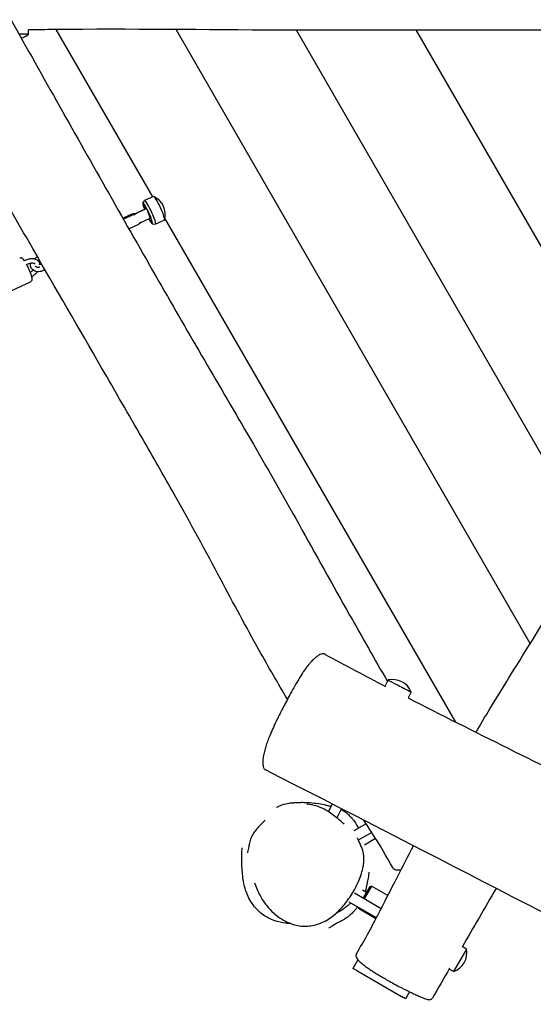
# Model space of a CAD drawing. Units: millimetres. Extents: x -5612 to 5934, y -5147 to 3918.
# Drawn here: x 1024 to 1618, y 344 to 1481 of the extents above; entities that cross this region are included whole.
import ezdxf

# ---------------------------------------------------------------- set-up
doc = ezdxf.new("R2010")
doc.units = ezdxf.units.MM
doc.header["$LTSCALE"] = 100
doc.layers.add('SW_Toestellen', color=2, linetype='Continuous')

msp = doc.modelspace()

# ---------------------------------------------------------------- linework, layer by layer
at = {"layer": 'SW_Toestellen'}
for p, q in [((1034.7, 1464.1), (1034.7, 1469.1)), ((1178.1, 1276.4), (1066.5, 1469.6)), ((1178.1, 1276.4), (1066.5, 1469.6)), ((1614.3, 760.9), (1205.1, 1469.6)), ((1614.3, 760.9), (1205.1, 1469.6)), ((1684.9, 878.6), (1344.1, 1468.9)), ((1684.9, 878.6), (1344.1, 1468.9)), ((1754.2, 998.5), (1482.8, 1468.7)), ((1754.2, 998.5), (1482.8, 1468.7)), ((1034.7, 1464.1), (1023.9, 1464.1)), ((1179.2, 1276.9), (1168.8, 1272.1)), ((1144.2, 1250.9), (1170.1, 1262.8)), ((1160.6, 1258.4), (1170.4, 1262.9)), ((1166.8, 1269), (1168.7, 1272)), ((1167.4, 1268.2), (1167.9, 1268.4)), ((1143.6, 1251.8), (1153.4, 1256.3)), ((1163.6, 1246.6), (1175.2, 1251.9)), ((1528.1, 670.2), (1192.3, 1251.8)), ((1528.1, 670.2), (1192.3, 1251.8)), ((1160.1, 1243.8), (1150.7, 1239.4)), ((1177.4, 1246.4), (1177.9, 1246.6)), ((1177.7, 1245.4), (1181.2, 1244.9)), ((1191.7, 1249.6), (1181.4, 1244.9)), ((1042.8, 1206.1), (1045.2, 1207.1)), ((1030.8, 1203.1), (1029.5, 1202.5)), ((1032.9, 1198.5), (1032.6, 1198.4)), ((1053.7, 1192.4), (1050.9, 1191.1)), ((994.6, 1158.9), (1037, 1178.4)), ((1450.1, 718.8), (1446.5, 711.8)), ((1476.7, 704.9), (1473.1, 698)), ((1381, 566.7), (1385.6, 575.5)), ((1391.1, 560.1), (1396.3, 570)), ((1424.6, 552.8), (1410.5, 544.6)), ((1431.1, 542.7), (1415.5, 533.7)), ((1435.6, 535.6), (1422.8, 528.2)), ((1421.4, 466.5), (1429.4, 480.4)), ((1430.8, 480.8), (1422.3, 466)), ((1429.4, 480.4), (1430.8, 480.8)), ((1449.7, 469.8), (1430.8, 480.8)), ((1442, 454.7), (1411.1, 472.5)), ((1420.3, 476.5), (1425.4, 473.5)), ((1436.5, 444), (1404.9, 462.3)), ((1415.4, 456.2), (1415.8, 454.8)), ((1416.3, 455.7), (1415.8, 454.8)), ((1436, 443.1), (1415.8, 454.8)), ((1540.7, 408.1), (1535.7, 411)), ((1540.7, 408.1), (1525.7, 382.1)), ((1415.2, 395.7), (1409.4, 385.7)), ((1413.8, 383.2), (1409.4, 385.7)), ((1413.8, 383.2), (1465.7, 353.2)), ((1525.7, 382.1), (1520.6, 385)), ((1470, 350.7), (1465.7, 353.2)), ((1474.7, 358.9), (1470, 350.7))]:
    msp.add_line(p, q, dxfattribs=at)
for centre, start, end in [((1019.7, 1481.8), 286.6917, 310.2726), ((1169.5, 1255.9), 344.9305, 64.5219), ((1455.2, 696.1), 22.2043, 102.7471), ((1517.9, 404), 289.7274, 10.2726)]:
    msp.add_arc(centre, 23.2, start, end, dxfattribs=at)
for centre, major_axis, ratio, start_param, end_param in [((1185.5, 1263.3), (6.3, -13.6), 0.117846, 0, 3.141593), ((1172.4, 1257.3), (5.4, -11.8), 0.117846, 5.192118, 10.515846), ((1172.4, 1257.3), (5, -10.9), 0.117846, 5.235988, 10.471976), ((1175.1, 1258.5), (6.3, -13.6), 0.117846, 6.203987, 9.503976), ((1172.4, 1257.3), (-2.72, 5.9), 0.117846, 5.871764, 6.677976), ((1172.4, 1257.3), (2.72, -5.9), 0.117846, 5.888394, 8.106524), ((1463.4, 711.8), (13.3, -6.9), 0.006071, 3.134427, 6.290351)]:
    msp.add_ellipse(centre, major_axis=major_axis, ratio=ratio, start_param=start_param, end_param=end_param, dxfattribs=at)
for points, knots in [([(941.8, 1611.2), (947.3, 1601.3), (952.8, 1591.4), (995.4, 1514.8), (1032.8, 1448), (1108.5, 1313.7), (1146.7, 1246.2), (1220, 1118), (1255.7, 1057.5), (1309.9, 964.3), (1328.5, 931.6), (1366.3, 863.7), (1385.9, 828.6), (1420.1, 768), (1434.7, 742.5), (1449.2, 717.1)], [6.563329, 6.563329, 6.563329, 6.563329, 10.000276, 10.000276, 33.170813, 33.170813, 56.563026, 56.563026, 77.614626, 77.614626, 88.951196, 88.951196, 101.101201, 101.101201, 110.011525, 110.011525, 110.011525, 110.011525]), ([(1333.8, 696.5), (1322.6, 715.3), (1311.7, 734), (1286, 780.1), (1271.4, 807.4), (1239.3, 867.3), (1221.4, 900.3), (1190.7, 955), (1178.3, 976.6), (1150.3, 1025.3), (1134.7, 1052.2), (1092.6, 1125.1), (1066, 1171), (1002.2, 1281.7), (965, 1346.7), (908.9, 1445), (889.7, 1478.7), (863.4, 1523.8), (856.3, 1535.8), (849.2, 1547.3)], [23.215707, 23.215707, 23.215707, 23.215707, 29.804364, 29.804364, 39.328954, 39.328954, 50.661423, 50.661423, 58.153833, 58.153833, 67.509019, 67.509019, 83.466696, 83.466696, 106.025216, 106.025216, 117.697768, 117.697768, 122.074342, 122.074342, 122.074342, 122.074342]), ([(2130.5, 1467.4), (2107.5, 1466.3), (2084.5, 1465.3), (2015.8, 1463), (1969.7, 1462.8), (1891.7, 1464.5), (1859.8, 1465.6), (1792, 1467.6), (1756.1, 1468.3), (1697.4, 1468.8), (1673.9, 1468.8), (1600.9, 1468.9), (1551.3, 1468.8), (1443, 1468.7), (1384.2, 1468.7), (1238.8, 1469.2), (1152, 1470.5), (1054.6, 1469.5), (1044.7, 1469.3), (1034.7, 1469.1)], [11.576108, 11.576108, 11.576108, 11.576108, 18.580005, 18.580005, 32.414035, 32.414035, 41.989474, 41.989474, 52.793134, 52.793134, 60.029103, 60.029103, 75.125649, 75.125649, 92.961257, 92.961257, 119.182513, 119.182513, 122.180006, 122.180006, 122.180006, 122.180006]), ([(1551.6, 658.4), (1556.9, 667.4), (1562.2, 676.4), (1584.2, 712.6), (1601.1, 739.7), (1636.8, 797.4), (1655.3, 828.1), (1685.1, 878.7), (1696.8, 899.1), (1733.4, 962.2), (1758.1, 1005.2), (1812.2, 1099.1), (1841.6, 1150), (1914.7, 1275.7), (1959.2, 1350.2), (2007.1, 1435), (2011.9, 1443.7), (2016.6, 1452.5)], [29.276603, 29.276603, 29.276603, 29.276603, 32.414035, 32.414035, 41.989474, 41.989474, 52.793134, 52.793134, 60.029103, 60.029103, 75.125649, 75.125649, 92.961257, 92.961257, 119.182513, 119.182513, 122.180006, 122.180006, 122.180006, 122.180006]), ([(1153.4, 1256.3), (1154.3, 1256.7), (1155.1, 1257), (1156.7, 1257.2), (1157.3, 1257.2), (1158, 1257.2)], [6.2831853, 6.2831853, 6.2831853, 6.2831853, 6.6326718, 6.6326718, 6.8847148, 6.8847148, 6.8847148, 6.8847148]), ([(1156.6, 1255.4), (1157.2, 1256.1), (1157.8, 1256.6), (1159.1, 1257.6), (1159.8, 1258), (1160.6, 1258.4)], [2.4506946, 2.4506946, 2.4506946, 2.4506946, 2.802875, 2.802875, 3.1415927, 3.1415927, 3.1415927, 3.1415927]), ([(1164.2, 1247.6), (1164, 1247.3), (1163.9, 1247), (1163.2, 1246.1), (1162.6, 1245.4), (1161.4, 1244.5), (1160.8, 1244.1), (1160.1, 1243.8)], [8.681641, 8.681641, 8.681641, 8.681641, 8.8134076, 8.8134076, 9.1409936, 9.1409936, 9.424778, 9.424778, 9.424778, 9.424778]), ([(1030, 1202.7), (1029.6, 1203.4), (1029.2, 1204), (1028.4, 1204.8), (1028.1, 1205.1), (1027.4, 1205.5), (1027.2, 1205.6), (1026.7, 1205.9), (1026.3, 1206), (1025.4, 1205.9), (1024.9, 1205.9), (1024.5, 1205.7), (1024.5, 1205.7), (1024.5, 1205.7)], [8.1301055, 8.1301055, 8.1301055, 8.1301055, 8.4364032, 8.4364032, 8.6080137, 8.6080137, 8.6599225, 8.6599225, 8.7298476, 8.7298476, 8.7770503, 8.7770503, 8.7796241, 8.7796241, 8.7796241, 8.7796241]), ([(1047.8, 1198.5), (1047.7, 1199.1), (1047.5, 1199.8), (1046.8, 1201.3), (1046.2, 1202.1), (1044.7, 1203.4), (1043.8, 1203.9), (1041.6, 1204.7), (1040.4, 1204.9), (1037.6, 1205), (1036.2, 1204.8), (1033.4, 1204.1), (1032.1, 1203.7), (1030.8, 1203.1)], [7.774729, 7.774729, 7.774729, 7.774729, 7.948053, 7.948053, 8.201275, 8.201275, 8.468287, 8.468287, 8.781599, 8.781599, 9.126053, 9.126053, 9.424778, 9.424778, 9.424778, 9.424778]), ([(1037, 1178.4), (1037.4, 1178.6), (1037.7, 1178.8), (1038.2, 1179.3), (1038.4, 1179.5), (1038.7, 1180.1), (1038.8, 1180.4), (1038.9, 1180.9), (1038.9, 1181.2), (1039, 1181.9), (1038.9, 1182.3), (1038.7, 1183.5), (1038.5, 1184.2), (1037.9, 1186.2), (1037.5, 1187.3), (1036.6, 1189.8), (1036, 1191), (1035, 1193.5), (1034.4, 1194.8), (1033.3, 1196.9), (1032.9, 1197.8), (1032.4, 1198.7)], [5.638031, 5.638031, 5.638031, 5.638031, 5.679284, 5.679284, 5.724713, 5.724713, 5.782054, 5.782054, 5.864951, 5.864951, 6.044039, 6.044039, 6.358198, 6.358198, 6.730108, 6.730108, 7.066145, 7.066145, 7.395912, 7.395912, 7.652956, 7.652956, 7.652956, 7.652956]), ([(1042.5, 1198.6), (1042.5, 1198.6), (1042.5, 1198.7), (1042.2, 1198.9), (1042, 1199.2), (1041.1, 1199.6), (1040.5, 1199.8), (1039, 1200), (1038.2, 1200), (1036.5, 1199.8), (1035.6, 1199.5), (1034, 1199), (1033.5, 1198.8), (1032.9, 1198.5)], [1.77544, 1.77544, 1.77544, 1.77544, 1.805593, 1.805593, 2.079359, 2.079359, 2.400955, 2.400955, 2.682671, 2.682671, 2.96786, 2.96786, 3.141593, 3.141593, 3.141593, 3.141593]), ([(1050.9, 1191.1), (1049.9, 1190.6), (1048.9, 1190.3), (1046.7, 1190), (1045.6, 1190), (1043.5, 1190.2), (1042.5, 1190.5), (1040.7, 1191.4), (1039.8, 1192), (1038.5, 1193.3), (1038, 1194.1), (1037.2, 1195.7), (1037, 1196.6), (1036.9, 1198.2), (1037, 1199.1), (1037.3, 1199.9)], [3.141593, 3.141593, 3.141593, 3.141593, 3.485789, 3.485789, 3.83025, 3.83025, 4.17003, 4.17003, 4.495268, 4.495268, 4.797108, 4.797108, 5.082618, 5.082618, 5.353135, 5.353135, 5.353135, 5.353135]), ([(1047.6, 1195.2), (1047.5, 1195.2), (1047.4, 1195.2), (1046.9, 1195), (1046.4, 1195), (1045.4, 1195), (1044.9, 1195.1), (1044.1, 1195.3), (1043.7, 1195.5), (1043, 1195.9), (1042.7, 1196.1), (1042.5, 1196.4), (1042.4, 1196.5), (1042.4, 1196.6)], [3.385738, 3.385738, 3.385738, 3.385738, 3.420777, 3.420777, 3.699908, 3.699908, 3.979571, 3.979571, 4.263964, 4.263964, 4.568988, 4.568988, 4.665623, 4.665623, 4.665623, 4.665623]), ([(1046.7, 1201.3), (1046.8, 1201.5), (1047, 1201.6), (1047.3, 1201.9), (1047.6, 1202.1), (1047.9, 1202.2), (1047.9, 1202.3), (1048, 1202.3)], [5.8047914, 5.8047914, 5.8047914, 5.8047914, 5.9877527, 5.9877527, 6.2507597, 6.2507597, 6.2696982, 6.2696982, 6.2696982, 6.2696982]), ([(1050.1, 1198.6), (1049.9, 1198.6), (1049.7, 1198.5), (1049.3, 1198.4), (1048.9, 1198.4), (1048.3, 1198.4), (1048, 1198.4), (1047.5, 1198.5), (1047.3, 1198.6), (1047.2, 1198.7)], [3.2706234, 3.2706234, 3.2706234, 3.2706234, 3.4033873, 3.4033873, 3.6652653, 3.6652653, 3.9271335, 3.9271335, 4.1342951, 4.1342951, 4.1342951, 4.1342951]), ([(1036.7, 1189.4), (1037.1, 1189.6), (1037.4, 1189.8), (1038.6, 1190.6), (1039.3, 1191.2), (1040, 1191.9)], [0.182182, 0.182182, 0.182182, 0.182182, 0.2932301, 0.2932301, 0.5699104, 0.5699104, 0.5699104, 0.5699104]), ([(1038.4, 1184.6), (1039.4, 1185.1), (1040.3, 1185.7), (1042.4, 1187.3), (1043.6, 1188.4), (1044.7, 1189.7), (1044.9, 1189.9), (1045, 1190)], [6.3927621, 6.3927621, 6.3927621, 6.3927621, 6.6266394, 6.6266394, 6.9703806, 6.9703806, 7.0232912, 7.0232912, 7.0232912, 7.0232912]), ([(1377.3, 748.3), (1376.6, 748.7), (1375.8, 748.9), (1374.2, 749), (1373.4, 748.8), (1370.9, 748), (1369.5, 747.1), (1366.7, 745.1), (1365.5, 744), (1363.1, 741.7), (1361.8, 740.5), (1359.6, 738), (1358.7, 737), (1357.1, 735.1), (1356.5, 734.3), (1355, 732.3), (1354, 731), (1352.3, 728.4), (1351.5, 727.2), (1349.7, 724.5), (1348.8, 722.9), (1346.4, 719), (1345, 716.6), (1341.3, 710.1), (1338.9, 706), (1335.1, 699), (1333.7, 696.3), (1330.9, 691.1), (1329.6, 688.6), (1327.1, 683.8), (1326, 681.6), (1324, 677.5), (1323, 675.6), (1320.5, 670.4), (1318.9, 667.1), (1316.3, 661.2), (1315.1, 658.6), (1313.1, 653.8), (1312.2, 651.6), (1310.6, 647.4), (1309.9, 645.5), (1308.6, 641.5), (1308, 639.6), (1306.9, 635.6), (1306.5, 633.7), (1305.7, 629.4), (1305.4, 627.3), (1305.3, 623.3), (1305.3, 621.5), (1305.7, 619.1), (1305.9, 618.3), (1306.5, 617), (1306.7, 616.6), (1307.4, 615.7), (1307.9, 615.2), (1308.5, 614.9)], [-14.475452, -14.475452, -14.475452, -14.475452, -13.953573, -13.953573, -13.273965, -13.273965, -11.890909, -11.890909, -10.875399, -10.875399, -9.895995, -9.895995, -9.241107, -9.241107, -8.858766, -8.858766, -8.319377, -8.319377, -7.902718, -7.902718, -7.427133, -7.427133, -6.733257, -6.733257, -5.563955, -5.563955, -4.826107, -4.826107, -4.147517, -4.147517, -3.556876, -3.556876, -3.048208, -3.048208, -2.150507, -2.150507, -1.40805, -1.40805, -0.728523, -0.728523, -0.033833, -0.033833, 0.735553, 0.735553, 1.690913, 1.690913, 3.034984, 3.034984, 4.434874, 4.434874, 5.134819, 5.134819, 5.484792, 5.484792, 5.834764, 5.834764, 5.834764, 5.834764]), ([(1473.1, 698), (1511.2, 678.5), (1549.8, 659.3), (1627.2, 620.7), (1666, 601.4), (1756.4, 556.2), (1808, 530.2), (1939.2, 463.4), (2018.6, 422), (2176.7, 339.3), (2255.7, 298.5), (2423.5, 211.9), (2512.1, 165.8), (2670, 79.2), (2739.8, 39.8), (2883.7, -40.1), (2958.1, -79.9), (3083, -143.9), (3133.6, -169.7), (3247.6, -228.5), (3311.1, -261.6), (3460.7, -339.6), (3546.7, -384.5), (3632.8, -428.6)], [11.155144, 11.155144, 11.155144, 11.155144, 24.384539, 24.384539, 37.549379, 37.549379, 55.048407, 55.048407, 82.098137, 82.098137, 108.886946, 108.886946, 139.087843, 139.087843, 163.267068, 163.267068, 188.848272, 188.848272, 206.093748, 206.093748, 227.806369, 227.806369, 257.317472, 257.317472, 257.317472, 257.317472]), ([(3579.5, -555.8), (3494.4, -512.4), (3409.2, -468.8), (3197, -360), (3069.9, -294.6), (2812.4, -161.4), (2681.9, -93.7), (2431, 36.1), (2310.5, 98.2), (2074.8, 219.7), (1959.5, 279.2), (1665.9, 431.2), (1487.6, 523.5), (1308.5, 614.9)], [11.005967, 11.005967, 11.005967, 11.005967, 40.000699, 40.000699, 83.276746, 83.276746, 127.657109, 127.657109, 168.73413, 168.73413, 208.113536, 208.113536, 269.189545, 269.189545, 269.189545, 269.189545]), ([(1321.1, 571.8), (1321.1, 571.8), (1321.1, 571.8), (1321.2, 571.8), (1321.8, 572.1), (1323.3, 572.8), (1324.2, 573.2), (1327.1, 574.3), (1325.6, 574.7), (1335.9, 576.5), (1336.5, 576.6), (1337.8, 576.8), (1338.3, 576.8), (1339, 576.9), (1339.2, 576.9), (1339.5, 577), (1339.7, 577), (1340, 577), (1340.1, 577), (1340.4, 577.1), (1340.6, 577.1), (1341, 577.1), (1341.2, 577.1), (1341.5, 577.2), (1341.7, 577.2), (1342.1, 577.2), (1342.3, 577.2), (1342.8, 577.3), (1343.1, 577.3), (1343.9, 577.3), (1344.4, 577.4), (1345.6, 577.4), (1346.3, 577.4), (1348.7, 577.5), (1350, 577.5), (1353.8, 577.5), (1355.8, 577.4), (1361.2, 577.1), (1364, 576.8), (1370.7, 575.9), (1373.9, 575.3), (1379.5, 574.2), (1381.6, 573.7), (1383.3, 573.2), (1383.7, 573.1), (1383.7, 573.1)], [25.14395, 25.14395, 25.14395, 25.14395, 25.682817, 25.682817, 40.350121, 40.350121, 53.464994, 53.464994, 65.041909, 65.041909, 65.666237, 65.666237, 65.938735, 65.938735, 66.008545, 66.008545, 66.066023, 66.066023, 66.103014, 66.103014, 66.160778, 66.160778, 66.21335, 66.21335, 66.276642, 66.276642, 66.368765, 66.368765, 66.523589, 66.523589, 66.823753, 66.823753, 67.503568, 67.503568, 69.353259, 69.353259, 73.330837, 73.330837, 80.910451, 80.910451, 93.283834, 93.283834, 108.92023, 108.92023, 115.32604, 115.32604, 115.32604, 115.32604]), ([(1356.3, 575.4), (1356.3, 575.4), (1356.5, 575.4), (1356.9, 575.4), (1356.9, 575.4), (1357, 575.4)], [29.371559, 29.371559, 29.371559, 29.371559, 35.726401, 35.726401, 37.068642, 37.068642, 37.068642, 37.068642]), ([(1399.1, 552.2), (1396.8, 554.4), (1394.5, 556.6), (1389.6, 560.7), (1387, 562.7), (1381.7, 566.4), (1378.9, 568.1), (1373.1, 571.1), (1370, 572.4), (1363.7, 574.3), (1360.3, 575), (1357, 575.4)], [30.770668, 30.770668, 30.770668, 30.770668, 31.842851, 31.842851, 32.915034, 32.915034, 33.987216, 33.987216, 35.059399, 35.059399, 36.131581, 36.131581, 36.131581, 36.131581]), ([(1395.8, 569.1), (1395.9, 569.1), (1396.1, 569), (1396.3, 568.9), (1396.5, 568.8), (1396.7, 568.7), (1396.8, 568.6), (1397.1, 568.5), (1397.3, 568.4), (1397.7, 568.2), (1397.9, 568.1), (1398.2, 567.9), (1398.4, 567.7), (1398.8, 567.5), (1399, 567.4), (1399.6, 567), (1399.9, 566.8), (1400.7, 566.3), (1401.1, 566), (1402.4, 565), (1403.1, 564.5), (1405.2, 562.6), (1406.2, 561.5), (1409, 558.5), (1410.1, 556.9), (1412.8, 553), (1413.9, 551.1), (1415.2, 548.8), (1415.5, 548.3), (1415.8, 547.7)], [70.563123, 70.563123, 70.563123, 70.563123, 70.615128, 70.615128, 70.672612, 70.672612, 70.712045, 70.712045, 70.776319, 70.776319, 70.83623, 70.83623, 70.909089, 70.909089, 71.015365, 71.015365, 71.193509, 71.193509, 71.535135, 71.535135, 72.286955, 72.286955, 74.191676, 74.191676, 77.895717, 77.895717, 84.0706, 84.0706, 86.478982, 86.478982, 86.478982, 86.478982]), ([(1305.2, 554.1), (1303.8, 552.8), (1302.4, 551.4), (1299.8, 548.6), (1298.5, 547.1), (1296, 544), (1294.8, 542.3), (1292.8, 538.8), (1291.9, 536.9), (1290.5, 533), (1290, 530.9), (1289.7, 528.9)], [42.41434, 42.41434, 42.41434, 42.41434, 43.058702, 43.058702, 43.703064, 43.703064, 44.347425, 44.347425, 44.991787, 44.991787, 45.636149, 45.636149, 45.636149, 45.636149]), ([(1305.2, 554.1), (1305.9, 554.7), (1306.4, 555.2), (1307.5, 556.3), (1308, 556.8), (1308, 556.8)], [0, 0, 0, 0, 10.000068, 10.000068, 26.919534, 26.919534, 26.919534, 26.919534]), ([(1455.7, 501.5), (1448.5, 515), (1440.2, 528.4), (1428.5, 546.8), (1425.3, 551.8), (1422, 556.8)], [0, 0, 0, 0, 4.827315, 4.827315, 6.617871, 6.617871, 6.617871, 6.617871]), ([(1414.3, 536.4), (1414.3, 536.4), (1414.4, 536.3), (1414.7, 535.6), (1415.2, 534.3), (1416.6, 531.3), (1417.4, 529.6), (1418.2, 528.1)], [158.293111, 158.293111, 158.293111, 158.293111, 164.167579, 164.167579, 183.918149, 183.918149, 200.926165, 200.926165, 200.926165, 200.926165]), ([(1337.8, 437.5), (1335.7, 437.5), (1333.7, 437.7), (1328.5, 438.4), (1323, 439.4), (1313.5, 442.8), (1310, 444.7), (1303.7, 448.9), (1301.1, 451.2), (1296.3, 456.1), (1294.4, 458.6), (1290.8, 463.9), (1289.5, 466.4), (1287.1, 471.7), (1286.2, 474.1), (1284.5, 479.3), (1284, 481.6), (1282.8, 486.9), (1282.4, 489.5), (1281.6, 496), (1281.2, 504.8), (1281.2, 509.2), (1281.1, 510.1), (1281, 515.3), (1281.1, 520.2), (1281.3, 524.1), (1281.3, 524.5), (1281.3, 524.8)], [412.313169, 412.313169, 412.313169, 412.313169, 414.450796, 414.450796, 417.77387, 417.77387, 420.658344, 420.658344, 424.227143, 424.227143, 428.949129, 428.949129, 435.43552, 435.43552, 444.530125, 444.530125, 457.737556, 457.737556, 478.222126, 478.222126, 513.558741, 513.558741, 531.363566, 531.363566, 551.804422, 551.804422, 553.662601, 553.662601, 553.662601, 553.662601]), ([(1288, 519.1), (1288, 519.1), (1288, 519.1), (1288, 519.2), (1288.2, 520.1), (1288.8, 523.3), (1289.3, 525.8), (1289.7, 528.9)], [88.563404, 88.563404, 88.563404, 88.563404, 89.393066, 89.393066, 107.467498, 107.467498, 130.238193, 130.238193, 130.238193, 130.238193]), ([(1295.6, 484.5), (1296.6, 481.9), (1297.6, 479.3), (1299.8, 474.4), (1300.9, 472.1), (1303.2, 467.9), (1304.4, 465.9), (1308.1, 460.3), (1310.8, 456.8), (1316.5, 450.8), (1319.4, 448.1), (1325.3, 443.7), (1328.3, 441.9), (1334.1, 438.9), (1336.9, 437.7), (1342.4, 436), (1345.1, 435.3), (1350.3, 434.6), (1352.9, 434.5), (1357.9, 434.6), (1360.3, 434.9), (1365.1, 435.8), (1367.6, 436.4), (1372.4, 438.2), (1374.9, 439.3), (1379.9, 441.9), (1382.4, 443.6), (1387.8, 447.5), (1390.6, 449.9), (1396.3, 455.6), (1399.3, 459), (1403.7, 464.8), (1405.3, 467.1), (1408.5, 472.1), (1410, 474.7), (1413, 480.2), (1414.4, 483), (1416.8, 488.6), (1417.9, 491.3), (1419.5, 496.2), (1420.2, 498.5), (1421.1, 502.4), (1421.4, 504.2), (1422.1, 508.6), (1422.2, 511.4), (1422, 516.1), (1421.7, 518), (1420.6, 522.7), (1419.5, 525.5), (1418.2, 528.1)], [4.497814, 4.497814, 4.497814, 4.497814, 5.422749, 5.422749, 6.257943, 6.257943, 7.029312, 7.029312, 8.476042, 8.476042, 9.749203, 9.749203, 10.878699, 10.878699, 11.862697, 11.862697, 12.745459, 12.745459, 13.553727, 13.553727, 14.336493, 14.336493, 15.13413, 15.13413, 15.990888, 15.990888, 16.980205, 16.980205, 18.169177, 18.169177, 19.655989, 19.655989, 20.594771, 20.594771, 21.618978, 21.618978, 22.669414, 22.669414, 23.631194, 23.631194, 24.397107, 24.397107, 24.969554, 24.969554, 25.845461, 25.845461, 26.438082, 26.438082, 27.366905, 27.366905, 27.366905, 27.366905]), ([(1413.4, 402.7), (1422.3, 417.2), (1430.3, 432.2), (1445.8, 462), (1453.3, 476.9), (1466.9, 503.6), (1473.1, 515.5), (1479.2, 527.4)], [0, 0, 0, 0, 5.090455, 5.090455, 10.133362, 10.133362, 14.206747, 14.206747, 14.206747, 14.206747]), ([(1464.9, 499.6), (1464, 499.4), (1463.1, 499.3), (1461.1, 499.1), (1460.1, 499.1), (1458.5, 499.4), (1457.9, 499.5), (1456.7, 500.2), (1456.1, 500.8), (1455.7, 501.5)], [33.907809, 33.907809, 33.907809, 33.907809, 34.671211, 34.671211, 35.701913, 35.701913, 36.217264, 36.217264, 36.732615, 36.732615, 36.732615, 36.732615]), ([(1427.9, 496.9), (1427.9, 496.9), (1427.8, 496.8), (1427.7, 496.1), (1427.6, 495.3), (1427.2, 492), (1426.8, 488.9), (1425.1, 480.8), (1424.6, 478.3), (1423.4, 474.6)], [82.978979, 82.978979, 82.978979, 82.978979, 87.266089, 87.266089, 96.78981, 96.78981, 114.820509, 114.820509, 121.326841, 121.326841, 121.326841, 121.326841]), ([(1414.6, 456.6), (1414.5, 456.5), (1414.4, 456.3), (1414, 455.8), (1413.8, 455.5), (1413.2, 454.8), (1413, 454.5), (1412.2, 453.6), (1411.7, 453), (1410.4, 451.6), (1409.7, 450.8), (1408.4, 449.5), (1407.8, 448.9), (1406, 447.3), (1404.9, 446.4), (1402, 444.2), (1400.5, 443.2), (1397, 441), (1395.4, 440.2), (1392.2, 438.5), (1391, 437.9), (1389.1, 437.1), (1388.8, 436.9), (1388.8, 436.9)], [127.213558, 127.213558, 127.213558, 127.213558, 127.27197, 127.27197, 127.398049, 127.398049, 127.524038, 127.524038, 127.778602, 127.778602, 128.286897, 128.286897, 128.803406, 128.803406, 130.011428, 130.011428, 132.589764, 132.589764, 136.746537, 136.746537, 143.168097, 143.168097, 151.822444, 151.822444, 151.822444, 151.822444]), ([(1406.9, 461.4), (1406, 460.5), (1405.6, 460.2), (1404.6, 459.2), (1403.8, 458.5), (1400, 455.5), (1397.2, 453.1), (1389.8, 449.1), (1389.5, 449), (1389.3, 448.9)], [369.783733, 369.783733, 369.783733, 369.783733, 372.089029, 372.089029, 377.133629, 377.133629, 390.962221, 390.962221, 391.404375, 391.404375, 391.404375, 391.404375]), ([(1389.6, 437.2), (1388.8, 436.7), (1387.1, 435.5), (1382.4, 432.8), (1381.9, 432.5), (1381.4, 432.3)], [174.782161, 174.782161, 174.782161, 174.782161, 183.874519, 183.874519, 184.834779, 184.834779, 184.834779, 184.834779]), ([(1413.4, 402.7), (1412.9, 402), (1412.7, 401), (1412.9, 399.2), (1413.3, 398.4), (1414.1, 397), (1414.6, 396.4), (1416, 394.8), (1417.1, 393.7), (1419.7, 391.5), (1420.9, 390.5), (1423.4, 388.5), (1424.7, 387.6), (1427.3, 385.7), (1428.7, 384.8), (1431.4, 383), (1432.8, 382), (1435.8, 380.2), (1437.3, 379.2), (1440.5, 377.3), (1442.2, 376.2), (1445.9, 374.1), (1447.8, 373), (1452.1, 370.6), (1454.4, 369.3), (1459.6, 366.5), (1462.5, 365), (1468.8, 361.8), (1472.2, 360.1), (1477.3, 357.6), (1479.1, 356.8), (1482.5, 355.2), (1484.1, 354.5), (1486.9, 353.3), (1488.1, 352.7), (1491.1, 351.5), (1492.8, 350.9), (1495.2, 350.1), (1496.1, 349.9), (1497.5, 349.7), (1498.1, 349.6), (1499.6, 350), (1500.4, 350.4), (1501.1, 351.2), (1501.1, 351.4), (1501.2, 351.5)], [4.385634, 4.385634, 4.385634, 4.385634, 4.939396, 4.939396, 5.713858, 5.713858, 6.339389, 6.339389, 7.414518, 7.414518, 8.181308, 8.181308, 8.836048, 8.836048, 9.42457, 9.42457, 9.984982, 9.984982, 10.552177, 10.552177, 11.156715, 11.156715, 11.851003, 11.851003, 12.689147, 12.689147, 13.738411, 13.738411, 15.052049, 15.052049, 15.793132, 15.793132, 16.478168, 16.478168, 17.037752, 17.037752, 17.892109, 17.892109, 18.468727, 18.468727, 18.869073, 18.869073, 19.203673, 19.203673, 19.26942, 19.26942, 19.26942, 19.26942])]:
    msp.add_open_spline(points, degree=3, knots=knots, dxfattribs=at)
for points in [[(1040.7, 1204.8), (1041.4, 1205.3), (1042.1, 1205.7), (1042.8, 1206.1)], [(1377.3, 748.3), (1400.5, 735.8), (1423.8, 723.5), (1447.1, 711.4)], [(1574.7, 478.2), (1561.6, 455.6), (1548.5, 433), (1535.4, 410.4)], [(1521.1, 385.9), (1514.5, 374.4), (1507.8, 363), (1501.2, 351.5)]]:
    msp.add_open_spline(points, degree=3, dxfattribs=at)

doc.saveas('drawing.dxf')
